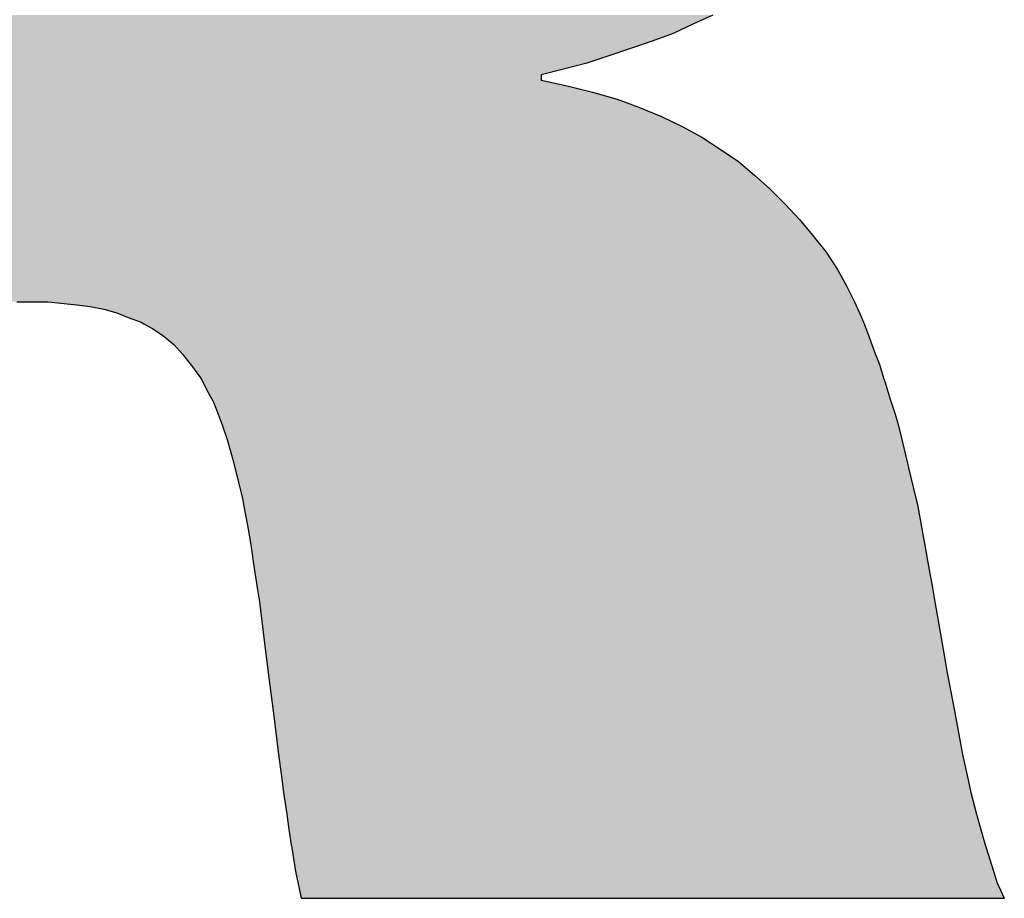
# Model space of a CAD drawing. Extents: x 556489 to 569034, y 9816731 to 9825000.
# Drawn here: x 567354 to 567395, y 9817666 to 9817702 of the extents above; entities that cross this region are included whole.
import ezdxf

# ---------------------------------------------------------------- set-up
doc = ezdxf.new("R2010")
doc.units = 0
doc.header["$LTSCALE"] = 200
doc.header["$MEASUREMENT"] = 0
doc.layers.add('01 Moldura', color=7, linetype='CONTINUOUS')
doc.layers.add('ACESSO', color=12, linetype='CONTINUOUS')

# ---------------------------------------------------------------- blocks, each defined once
blk = doc.blocks.new('Logomarca')
at = {"layer": '01 Moldura', "linetype": 'Continuous'}
for p, q in [((567382.446, 9811768.171), (567381.624, 9811767.794)), ((567382.446, 9811768.171), (567381.624, 9811767.794)), ((567381.624, 9811767.794), (567380.802, 9811767.417)), ((567381.624, 9811767.794), (567380.802, 9811767.417)), ((567380.802, 9811767.417), (567379.945, 9811767.092)), ((567380.802, 9811767.417), (567379.945, 9811767.092)), ((567379.945, 9811767.092), (567379.037, 9811766.784)), ((567379.945, 9811767.092), (567379.037, 9811766.784)), ((567378.146, 9811766.492), (567377.238, 9811766.184)), ((567378.146, 9811766.492), (567377.238, 9811766.184)), ((567379.037, 9811766.784), (567378.146, 9811766.492)), ((567379.037, 9811766.784), (567378.146, 9811766.492)), ((567377.238, 9811766.184), (567376.262, 9811765.927)), ((567377.238, 9811766.184), (567376.262, 9811765.927)), ((567376.262, 9811765.927), (567375.337, 9811765.704)), ((567376.262, 9811765.927), (567375.337, 9811765.704)), ((567375.337, 9811765.704), (567375.337, 9811765.482)), ((567375.337, 9811765.704), (567375.337, 9811765.482)), ((567375.337, 9811765.482), (567376.416, 9811765.242)), ((567375.337, 9811765.482), (567376.416, 9811765.242)), ((567376.416, 9811765.242), (567377.461, 9811764.985)), ((567376.416, 9811765.242), (567377.461, 9811764.985)), ((567377.461, 9811764.985), (567378.489, 9811764.694)), ((567377.461, 9811764.985), (567378.489, 9811764.694)), ((567378.489, 9811764.694), (567378.905, 9811764.539)), ((567378.489, 9811764.694), (567378.905, 9811764.539)), ((567378.905, 9811764.539), (567379.414, 9811764.351)), ((567378.905, 9811764.539), (567379.414, 9811764.351)), ((567379.414, 9811764.351), (567380.322, 9811763.974)), ((567379.414, 9811764.351), (567380.322, 9811763.974)), ((567380.322, 9811763.974), (567381.179, 9811763.563)), ((567380.322, 9811763.974), (567381.179, 9811763.563)), ((567381.179, 9811763.563), (567382.001, 9811763.118)), ((567381.179, 9811763.563), (567382.001, 9811763.118)), ((567382.001, 9811763.118), (567382.755, 9811762.621)), ((567382.001, 9811763.118), (567382.755, 9811762.621)), ((567382.755, 9811762.621), (567383.508, 9811762.107)), ((567382.755, 9811762.621), (567383.508, 9811762.107)), ((567383.508, 9811762.107), (567384.176, 9811761.542)), ((567383.508, 9811762.107), (567384.176, 9811761.542)), ((567384.176, 9811761.542), (567384.81, 9811760.976)), ((567384.176, 9811761.542), (567384.81, 9811760.976)), ((567384.81, 9811760.976), (567385.444, 9811760.342)), ((567384.81, 9811760.976), (567385.444, 9811760.342)), ((567385.444, 9811760.342), (567386.044, 9811759.709)), ((567385.444, 9811760.342), (567386.044, 9811759.709)), ((567386.044, 9811759.709), (567386.575, 9811759.058)), ((567386.044, 9811759.709), (567386.575, 9811759.058)), ((567386.575, 9811759.058), (567387.14, 9811758.355)), ((567386.575, 9811759.058), (567387.14, 9811758.355)), ((567387.14, 9811758.355), (567387.62, 9811757.636)), ((567387.14, 9811758.355), (567387.62, 9811757.636)), ((567387.62, 9811757.636), (567387.997, 9811756.933)), ((567387.62, 9811757.636), (567387.997, 9811756.933)), ((567387.997, 9811756.933), (567388.313, 9811756.3)), ((567387.997, 9811756.933), (567388.313, 9811756.3)), ((567353.632, 9811756.3), (567354.917, 9811756.3)), ((567353.632, 9811756.3), (567354.917, 9811756.3)), ((567354.917, 9811756.3), (567356.116, 9811756.18)), ((567354.917, 9811756.3), (567356.116, 9811756.18)), ((567388.313, 9811756.3), (567388.373, 9811756.18)), ((567388.313, 9811756.3), (567388.373, 9811756.18)), ((567356.116, 9811756.18), (567356.665, 9811756.111)), ((567356.116, 9811756.18), (567356.665, 9811756.111)), ((567356.665, 9811756.111), (567357.23, 9811755.991)), ((567356.665, 9811756.111), (567357.23, 9811755.991)), ((567357.23, 9811755.991), (567357.761, 9811755.837)), ((567357.23, 9811755.991), (567357.761, 9811755.837)), ((567388.373, 9811756.18), (567388.403, 9811756.111)), ((567388.373, 9811756.18), (567388.403, 9811756.111)), ((567388.403, 9811756.111), (567388.455, 9811755.991)), ((567388.403, 9811756.111), (567388.455, 9811755.991)), ((567388.455, 9811755.991), (567388.522, 9811755.837)), ((567388.455, 9811755.991), (567388.522, 9811755.837)), ((567357.761, 9811755.837), (567358.241, 9811755.649)), ((567357.761, 9811755.837), (567358.241, 9811755.649)), ((567358.241, 9811755.649), (567358.772, 9811755.46)), ((567358.241, 9811755.649), (567358.772, 9811755.46)), ((567388.522, 9811755.837), (567388.604, 9811755.649)), ((567388.522, 9811755.837), (567388.604, 9811755.649)), ((567388.604, 9811755.649), (567388.686, 9811755.46)), ((567388.604, 9811755.649), (567388.686, 9811755.46)), ((567358.772, 9811755.46), (567358.89, 9811755.392)), ((567358.772, 9811755.46), (567358.89, 9811755.392)), ((567358.89, 9811755.392), (567359.217, 9811755.203)), ((567358.89, 9811755.392), (567359.217, 9811755.203)), ((567359.217, 9811755.203), (567359.662, 9811754.912)), ((567359.217, 9811755.203), (567359.662, 9811754.912)), ((567388.686, 9811755.46), (567388.716, 9811755.392)), ((567388.686, 9811755.46), (567388.716, 9811755.392)), ((567388.716, 9811755.392), (567388.786, 9811755.203)), ((567388.716, 9811755.392), (567388.786, 9811755.203)), ((567388.786, 9811755.203), (567388.893, 9811754.912)), ((567388.786, 9811755.203), (567388.893, 9811754.912)), ((567359.662, 9811754.912), (567360.041, 9811754.604)), ((567359.662, 9811754.912), (567360.041, 9811754.604)), ((567388.893, 9811754.912), (567389.007, 9811754.604)), ((567388.893, 9811754.912), (567389.007, 9811754.604)), ((567360.041, 9811754.604), (567360.125, 9811754.535)), ((567360.041, 9811754.604), (567360.125, 9811754.535)), ((567360.125, 9811754.535), (567360.502, 9811754.124)), ((567360.125, 9811754.535), (567360.502, 9811754.124)), ((567389.007, 9811754.604), (567389.034, 9811754.535)), ((567389.007, 9811754.604), (567389.034, 9811754.535)), ((567389.034, 9811754.535), (567389.195, 9811754.124)), ((567389.034, 9811754.535), (567389.195, 9811754.124)), ((567360.502, 9811754.124), (567360.742, 9811753.816)), ((567360.502, 9811754.124), (567360.742, 9811753.816)), ((567389.195, 9811754.124), (567389.316, 9811753.816)), ((567389.195, 9811754.124), (567389.316, 9811753.816)), ((567360.742, 9811753.816), (567360.862, 9811753.662)), ((567360.742, 9811753.816), (567360.862, 9811753.662)), ((567360.862, 9811753.662), (567361.238, 9811753.148)), ((567360.862, 9811753.662), (567361.238, 9811753.148)), ((567389.316, 9811753.816), (567389.364, 9811753.662)), ((567389.316, 9811753.816), (567389.364, 9811753.662)), ((567389.364, 9811753.662), (567389.524, 9811753.148)), ((567389.364, 9811753.662), (567389.524, 9811753.148)), ((567361.238, 9811753.148), (567361.282, 9811753.062)), ((567361.238, 9811753.148), (567361.282, 9811753.062)), ((567361.282, 9811753.062), (567361.318, 9811752.993)), ((567361.282, 9811753.062), (567361.318, 9811752.993)), ((567389.524, 9811753.148), (567389.551, 9811753.062)), ((567389.524, 9811753.148), (567389.551, 9811753.062)), ((567389.551, 9811753.062), (567389.573, 9811752.993)), ((567389.551, 9811753.062), (567389.573, 9811752.993)), ((567361.318, 9811752.993), (567361.547, 9811752.548)), ((567361.318, 9811752.993), (567361.547, 9811752.548)), ((567389.573, 9811752.993), (567389.712, 9811752.548)), ((567389.573, 9811752.993), (567389.712, 9811752.548)), ((567361.547, 9811752.548), (567361.751, 9811752.171)), ((567361.547, 9811752.548), (567361.751, 9811752.171)), ((567389.712, 9811752.548), (567389.829, 9811752.171)), ((567389.712, 9811752.548), (567389.829, 9811752.171)), ((567361.751, 9811752.171), (567361.769, 9811752.137)), ((567361.751, 9811752.171), (567361.769, 9811752.137)), ((567361.769, 9811752.137), (567361.958, 9811751.64)), ((567361.769, 9811752.137), (567361.958, 9811751.64)), ((567389.829, 9811752.171), (567389.84, 9811752.137)), ((567389.829, 9811752.171), (567389.84, 9811752.137)), ((567389.84, 9811752.137), (567389.999, 9811751.64)), ((567389.84, 9811752.137), (567389.999, 9811751.64)), ((567361.958, 9811751.64), (567362.086, 9811751.315)), ((567361.958, 9811751.64), (567362.086, 9811751.315)), ((567389.999, 9811751.64), (567390.104, 9811751.315)), ((567389.999, 9811751.64), (567390.104, 9811751.315)), ((567362.086, 9811751.315), (567362.146, 9811751.16)), ((567362.086, 9811751.315), (567362.146, 9811751.16)), ((567362.146, 9811751.16), (567362.335, 9811750.595)), ((567362.146, 9811751.16), (567362.335, 9811750.595)), ((567390.104, 9811751.315), (567390.141, 9811751.16)), ((567390.104, 9811751.315), (567390.141, 9811751.16)), ((567390.141, 9811751.16), (567390.278, 9811750.595)), ((567390.141, 9811751.16), (567390.278, 9811750.595)), ((567362.335, 9811750.595), (567362.608, 9811749.619)), ((567362.335, 9811750.595), (567362.608, 9811749.619)), ((567390.278, 9811750.595), (567390.515, 9811749.619)), ((567390.278, 9811750.595), (567390.515, 9811749.619)), ((567362.608, 9811749.619), (567362.66, 9811749.43)), ((567362.608, 9811749.619), (567362.66, 9811749.43)), ((567362.66, 9811749.43), (567362.969, 9811748.163)), ((567362.66, 9811749.43), (567362.969, 9811748.163)), ((567390.515, 9811749.619), (567390.56, 9811749.43)), ((567390.515, 9811749.619), (567390.56, 9811749.43)), ((567390.56, 9811749.43), (567390.864, 9811748.163)), ((567390.56, 9811749.43), (567390.864, 9811748.163)), ((567362.969, 9811748.163), (567363.017, 9811747.906)), ((567362.969, 9811748.163), (567363.017, 9811747.906)), ((567390.864, 9811748.163), (567390.926, 9811747.906)), ((567390.864, 9811748.163), (567390.926, 9811747.906)), ((567363.017, 9811747.906), (567363.226, 9811746.809)), ((567363.017, 9811747.906), (567363.226, 9811746.809)), ((567390.926, 9811747.906), (567391.128, 9811746.809)), ((567390.926, 9811747.906), (567391.128, 9811746.809)), ((567363.226, 9811746.809), (567363.328, 9811746.141)), ((567363.226, 9811746.809), (567363.328, 9811746.141)), ((567391.128, 9811746.809), (567391.251, 9811746.141)), ((567391.128, 9811746.809), (567391.251, 9811746.141)), ((567363.328, 9811746.141), (567363.448, 9811745.353)), ((567363.328, 9811746.141), (567363.448, 9811745.353)), ((567391.251, 9811746.141), (567391.389, 9811745.353)), ((567391.251, 9811746.141), (567391.389, 9811745.353)), ((567363.448, 9811745.353), (567363.596, 9811744.377)), ((567363.448, 9811745.353), (567363.596, 9811744.377)), ((567391.389, 9811745.353), (567391.56, 9811744.377)), ((567391.389, 9811745.353), (567391.56, 9811744.377)), ((567363.596, 9811744.377), (567363.671, 9811743.88)), ((567363.596, 9811744.377), (567363.671, 9811743.88)), ((567391.56, 9811744.377), (567391.646, 9811743.88)), ((567391.56, 9811744.377), (567391.646, 9811743.88)), ((567363.671, 9811743.88), (567363.859, 9811742.39)), ((567363.671, 9811743.88), (567363.859, 9811742.39)), ((567391.646, 9811743.88), (567391.906, 9811742.39)), ((567391.646, 9811743.88), (567391.906, 9811742.39)), ((567363.859, 9811742.39), (567364.04, 9811740.933)), ((567363.859, 9811742.39), (567364.04, 9811740.933)), ((567391.906, 9811742.39), (567392.159, 9811740.933)), ((567391.906, 9811742.39), (567392.159, 9811740.933)), ((567364.04, 9811740.933), (567364.236, 9811739.357)), ((567364.04, 9811740.933), (567364.236, 9811739.357)), ((567392.159, 9811740.933), (567392.455, 9811739.357)), ((567392.159, 9811740.933), (567392.455, 9811739.357)), ((567364.236, 9811739.357), (567364.468, 9811737.559)), ((567364.236, 9811739.357), (567364.468, 9811737.559)), ((567392.455, 9811739.357), (567392.793, 9811737.559)), ((567392.455, 9811739.357), (567392.793, 9811737.559)), ((567364.468, 9811737.559), (567364.613, 9811736.428)), ((567364.468, 9811737.559), (567364.613, 9811736.428)), ((567392.793, 9811737.559), (567393.039, 9811736.428)), ((567392.793, 9811737.559), (567393.039, 9811736.428)), ((567364.613, 9811736.428), (567364.675, 9811735.983)), ((567364.613, 9811736.428), (567364.675, 9811735.983)), ((567393.039, 9811736.428), (567393.136, 9811735.983)), ((567393.039, 9811736.428), (567393.136, 9811735.983)), ((567364.675, 9811735.983), (567364.802, 9811735.075)), ((567364.675, 9811735.983), (567364.802, 9811735.075)), ((567393.136, 9811735.983), (567393.378, 9811735.075)), ((567393.136, 9811735.983), (567393.378, 9811735.075)), ((567364.802, 9811735.075), (567364.896, 9811734.441)), ((567364.802, 9811735.075), (567364.896, 9811734.441)), ((567393.378, 9811735.075), (567393.547, 9811734.441)), ((567393.378, 9811735.075), (567393.547, 9811734.441)), ((567364.896, 9811734.441), (567364.99, 9811733.807)), ((567364.896, 9811734.441), (567364.99, 9811733.807)), ((567393.547, 9811734.441), (567393.734, 9811733.807)), ((567393.547, 9811734.441), (567393.734, 9811733.807)), ((567364.99, 9811733.807), (567365.009, 9811733.687)), ((567364.99, 9811733.807), (567365.009, 9811733.687)), ((567365.009, 9811733.687), (567365.123, 9811732.985)), ((567365.009, 9811733.687), (567365.123, 9811732.985)), ((567393.734, 9811733.807), (567393.77, 9811733.687)), ((567393.734, 9811733.807), (567393.77, 9811733.687)), ((567393.77, 9811733.687), (567393.992, 9811732.985)), ((567393.77, 9811733.687), (567393.992, 9811732.985)), ((567365.123, 9811732.985), (567365.178, 9811732.642)), ((567365.123, 9811732.985), (567365.178, 9811732.642)), ((567365.178, 9811732.642), (567365.259, 9811732.265)), ((567365.178, 9811732.642), (567365.259, 9811732.265)), ((567393.992, 9811732.985), (567394.098, 9811732.642)), ((567393.992, 9811732.985), (567394.098, 9811732.642)), ((567394.098, 9811732.642), (567394.215, 9811732.265)), ((567394.098, 9811732.642), (567394.215, 9811732.265)), ((567365.259, 9811732.265), (567365.401, 9811731.597)), ((567365.259, 9811732.265), (567365.401, 9811731.597)), ((567394.215, 9811732.265), (567394.523, 9811731.597)), ((567394.215, 9811732.265), (567394.523, 9811731.597)), ((567365.401, 9811731.597), (567394.523, 9811731.597)), ((567365.401, 9811731.597), (567394.523, 9811731.597))]:
    blk.add_line(p, q, dxfattribs=at)
for points in [[(567319.457, 9811768.171), (567319.457, 9811767.794), (567381.624, 9811767.794)], [(567319.457, 9811768.171), (567319.457, 9811767.794), (567381.624, 9811767.794)], [(567319.457, 9811767.794), (567319.457, 9811767.417), (567380.802, 9811767.417)], [(567319.457, 9811767.794), (567319.457, 9811767.417), (567380.802, 9811767.417)], [(567319.457, 9811767.417), (567319.457, 9811767.092), (567379.945, 9811767.092)], [(567319.457, 9811767.417), (567319.457, 9811767.092), (567379.945, 9811767.092)], [(567319.457, 9811767.092), (567319.457, 9811766.784), (567379.037, 9811766.784)], [(567319.457, 9811767.092), (567319.457, 9811766.784), (567379.037, 9811766.784)], [(567319.457, 9811766.784), (567319.457, 9811766.492), (567378.146, 9811766.492)], [(567319.457, 9811766.784), (567319.457, 9811766.492), (567378.146, 9811766.492)], [(567319.457, 9811766.492), (567319.457, 9811766.184), (567377.238, 9811766.184)], [(567319.457, 9811766.492), (567319.457, 9811766.184), (567377.238, 9811766.184)], [(567319.457, 9811766.184), (567319.457, 9811765.927), (567376.262, 9811765.927)], [(567319.457, 9811766.184), (567319.457, 9811765.927), (567376.262, 9811765.927)], [(567319.457, 9811765.927), (567319.457, 9811765.704), (567375.337, 9811765.704)], [(567319.457, 9811765.927), (567319.457, 9811765.704), (567375.337, 9811765.704)], [(567319.457, 9811765.704), (567319.457, 9811765.482), (567375.337, 9811765.482)], [(567319.457, 9811765.704), (567319.457, 9811765.482), (567375.337, 9811765.482)], [(567319.457, 9811765.482), (567319.457, 9811765.242), (567376.416, 9811765.242)], [(567319.457, 9811765.482), (567319.457, 9811765.242), (567376.416, 9811765.242)], [(567319.457, 9811765.242), (567319.457, 9811764.985), (567377.461, 9811764.985)], [(567319.457, 9811765.242), (567319.457, 9811764.985), (567377.461, 9811764.985)], [(567319.457, 9811764.985), (567319.457, 9811764.694), (567378.489, 9811764.694)], [(567319.457, 9811764.985), (567319.457, 9811764.694), (567378.489, 9811764.694)], [(567319.457, 9811764.694), (567319.457, 9811764.539), (567378.905, 9811764.539)], [(567319.457, 9811764.694), (567319.457, 9811764.539), (567378.905, 9811764.539)], [(567319.457, 9811764.539), (567319.457, 9811764.351), (567379.414, 9811764.351)], [(567319.457, 9811764.539), (567319.457, 9811764.351), (567379.414, 9811764.351)], [(567319.457, 9811764.351), (567319.457, 9811763.974), (567380.322, 9811763.974)], [(567319.457, 9811764.351), (567319.457, 9811763.974), (567380.322, 9811763.974)], [(567319.457, 9811763.974), (567319.457, 9811763.563), (567381.179, 9811763.563)], [(567319.457, 9811763.974), (567319.457, 9811763.563), (567381.179, 9811763.563)], [(567319.457, 9811763.563), (567319.457, 9811763.118), (567382.001, 9811763.118)], [(567319.457, 9811763.563), (567319.457, 9811763.118), (567382.001, 9811763.118)], [(567319.457, 9811763.118), (567319.457, 9811762.621), (567382.755, 9811762.621)], [(567319.457, 9811763.118), (567319.457, 9811762.621), (567382.755, 9811762.621)], [(567319.457, 9811762.621), (567319.457, 9811762.107), (567383.508, 9811762.107)], [(567319.457, 9811762.621), (567319.457, 9811762.107), (567383.508, 9811762.107)], [(567319.457, 9811762.107), (567319.457, 9811761.542), (567384.176, 9811761.542)], [(567319.457, 9811762.107), (567319.457, 9811761.542), (567384.176, 9811761.542)], [(567319.457, 9811761.542), (567319.457, 9811760.976), (567384.81, 9811760.976)], [(567319.457, 9811761.542), (567319.457, 9811760.976), (567384.81, 9811760.976)], [(567319.457, 9811760.976), (567319.457, 9811760.342), (567385.444, 9811760.342)], [(567319.457, 9811760.976), (567319.457, 9811760.342), (567385.444, 9811760.342)], [(567319.457, 9811760.342), (567319.457, 9811759.709), (567386.044, 9811759.709)], [(567319.457, 9811760.342), (567319.457, 9811759.709), (567386.044, 9811759.709)], [(567319.457, 9811759.709), (567319.457, 9811759.058), (567386.575, 9811759.058)], [(567319.457, 9811759.709), (567319.457, 9811759.058), (567386.575, 9811759.058)], [(567319.457, 9811759.058), (567319.457, 9811758.355), (567387.14, 9811758.355)], [(567319.457, 9811759.058), (567319.457, 9811758.355), (567387.14, 9811758.355)], [(567319.457, 9811758.355), (567319.457, 9811757.636), (567387.62, 9811757.636)], [(567319.457, 9811758.355), (567319.457, 9811757.636), (567387.62, 9811757.636)], [(567319.457, 9811757.636), (567319.457, 9811756.933), (567387.997, 9811756.933)], [(567319.457, 9811757.636), (567319.457, 9811756.933), (567387.997, 9811756.933)], [(567319.457, 9811756.933), (567319.457, 9811756.3), (567388.313, 9811756.3)], [(567319.457, 9811756.933), (567319.457, 9811756.3), (567388.313, 9811756.3)], [(567353.632, 9811756.3), (567353.632, 9811756.3), (567354.917, 9811756.3)], [(567353.632, 9811756.3), (567353.632, 9811756.3), (567354.917, 9811756.3)], [(567354.917, 9811756.3), (567356.116, 9811756.18), (567388.373, 9811756.18)], [(567354.917, 9811756.3), (567356.116, 9811756.18), (567388.373, 9811756.18)], [(567356.116, 9811756.18), (567356.665, 9811756.111), (567388.403, 9811756.111)], [(567356.116, 9811756.18), (567356.665, 9811756.111), (567388.403, 9811756.111)], [(567356.665, 9811756.111), (567357.23, 9811755.991), (567388.455, 9811755.991)], [(567356.665, 9811756.111), (567357.23, 9811755.991), (567388.455, 9811755.991)], [(567357.23, 9811755.991), (567357.761, 9811755.837), (567388.522, 9811755.837)], [(567357.23, 9811755.991), (567357.761, 9811755.837), (567388.522, 9811755.837)], [(567357.761, 9811755.837), (567358.241, 9811755.649), (567388.604, 9811755.649)], [(567357.761, 9811755.837), (567358.241, 9811755.649), (567388.604, 9811755.649)], [(567358.241, 9811755.649), (567358.772, 9811755.46), (567388.686, 9811755.46)], [(567358.241, 9811755.649), (567358.772, 9811755.46), (567388.686, 9811755.46)], [(567358.772, 9811755.46), (567358.89, 9811755.392), (567388.716, 9811755.392)], [(567358.772, 9811755.46), (567358.89, 9811755.392), (567388.716, 9811755.392)], [(567358.89, 9811755.392), (567359.217, 9811755.203), (567388.786, 9811755.203)], [(567358.89, 9811755.392), (567359.217, 9811755.203), (567388.786, 9811755.203)], [(567359.217, 9811755.203), (567359.662, 9811754.912), (567388.893, 9811754.912)], [(567359.217, 9811755.203), (567359.662, 9811754.912), (567388.893, 9811754.912)], [(567359.662, 9811754.912), (567360.041, 9811754.604), (567389.007, 9811754.604)], [(567359.662, 9811754.912), (567360.041, 9811754.604), (567389.007, 9811754.604)], [(567360.041, 9811754.604), (567360.125, 9811754.535), (567389.034, 9811754.535)], [(567360.041, 9811754.604), (567360.125, 9811754.535), (567389.034, 9811754.535)], [(567360.125, 9811754.535), (567360.502, 9811754.124), (567389.195, 9811754.124)], [(567360.125, 9811754.535), (567360.502, 9811754.124), (567389.195, 9811754.124)], [(567360.502, 9811754.124), (567360.742, 9811753.816), (567389.316, 9811753.816)], [(567360.502, 9811754.124), (567360.742, 9811753.816), (567389.316, 9811753.816)], [(567360.742, 9811753.816), (567360.862, 9811753.662), (567389.364, 9811753.662)], [(567360.742, 9811753.816), (567360.862, 9811753.662), (567389.364, 9811753.662)], [(567360.862, 9811753.662), (567361.238, 9811753.148), (567389.524, 9811753.148)], [(567360.862, 9811753.662), (567361.238, 9811753.148), (567389.524, 9811753.148)], [(567361.238, 9811753.148), (567361.282, 9811753.062), (567389.551, 9811753.062)], [(567361.238, 9811753.148), (567361.282, 9811753.062), (567389.551, 9811753.062)], [(567361.282, 9811753.062), (567361.318, 9811752.993), (567389.573, 9811752.993)], [(567361.282, 9811753.062), (567361.318, 9811752.993), (567389.573, 9811752.993)], [(567361.318, 9811752.993), (567361.547, 9811752.548), (567389.712, 9811752.548)], [(567361.318, 9811752.993), (567361.547, 9811752.548), (567389.712, 9811752.548)], [(567361.547, 9811752.548), (567361.751, 9811752.171), (567389.829, 9811752.171)], [(567361.547, 9811752.548), (567361.751, 9811752.171), (567389.829, 9811752.171)], [(567361.751, 9811752.171), (567361.769, 9811752.137), (567389.84, 9811752.137)], [(567361.751, 9811752.171), (567361.769, 9811752.137), (567389.84, 9811752.137)], [(567361.769, 9811752.137), (567361.958, 9811751.64), (567389.999, 9811751.64)], [(567361.769, 9811752.137), (567361.958, 9811751.64), (567389.999, 9811751.64)], [(567361.958, 9811751.64), (567362.086, 9811751.315), (567390.104, 9811751.315)], [(567361.958, 9811751.64), (567362.086, 9811751.315), (567390.104, 9811751.315)], [(567362.086, 9811751.315), (567362.146, 9811751.16), (567390.141, 9811751.16)], [(567362.086, 9811751.315), (567362.146, 9811751.16), (567390.141, 9811751.16)], [(567362.146, 9811751.16), (567362.335, 9811750.595), (567390.278, 9811750.595)], [(567362.146, 9811751.16), (567362.335, 9811750.595), (567390.278, 9811750.595)], [(567362.335, 9811750.595), (567362.608, 9811749.619), (567390.515, 9811749.619)], [(567362.335, 9811750.595), (567362.608, 9811749.619), (567390.515, 9811749.619)], [(567362.608, 9811749.619), (567362.66, 9811749.43), (567390.56, 9811749.43)], [(567362.608, 9811749.619), (567362.66, 9811749.43), (567390.56, 9811749.43)], [(567362.66, 9811749.43), (567362.969, 9811748.163), (567390.864, 9811748.163)], [(567362.66, 9811749.43), (567362.969, 9811748.163), (567390.864, 9811748.163)], [(567362.969, 9811748.163), (567363.017, 9811747.906), (567390.926, 9811747.906)], [(567362.969, 9811748.163), (567363.017, 9811747.906), (567390.926, 9811747.906)], [(567363.017, 9811747.906), (567363.226, 9811746.809), (567391.128, 9811746.809)], [(567363.017, 9811747.906), (567363.226, 9811746.809), (567391.128, 9811746.809)], [(567363.226, 9811746.809), (567363.328, 9811746.141), (567391.251, 9811746.141)], [(567363.226, 9811746.809), (567363.328, 9811746.141), (567391.251, 9811746.141)], [(567363.328, 9811746.141), (567363.448, 9811745.353), (567391.389, 9811745.353)], [(567363.328, 9811746.141), (567363.448, 9811745.353), (567391.389, 9811745.353)], [(567363.448, 9811745.353), (567363.596, 9811744.377), (567391.56, 9811744.377)], [(567363.448, 9811745.353), (567363.596, 9811744.377), (567391.56, 9811744.377)], [(567363.596, 9811744.377), (567363.671, 9811743.88), (567391.646, 9811743.88)], [(567363.596, 9811744.377), (567363.671, 9811743.88), (567391.646, 9811743.88)], [(567363.671, 9811743.88), (567363.859, 9811742.39), (567391.906, 9811742.39)], [(567363.671, 9811743.88), (567363.859, 9811742.39), (567391.906, 9811742.39)], [(567363.859, 9811742.39), (567364.04, 9811740.933), (567392.159, 9811740.933)], [(567363.859, 9811742.39), (567364.04, 9811740.933), (567392.159, 9811740.933)], [(567364.04, 9811740.933), (567364.236, 9811739.357), (567392.455, 9811739.357)], [(567364.04, 9811740.933), (567364.236, 9811739.357), (567392.455, 9811739.357)], [(567364.236, 9811739.357), (567364.468, 9811737.559), (567392.793, 9811737.559)], [(567364.236, 9811739.357), (567364.468, 9811737.559), (567392.793, 9811737.559)], [(567364.468, 9811737.559), (567364.613, 9811736.428), (567393.039, 9811736.428)], [(567364.468, 9811737.559), (567364.613, 9811736.428), (567393.039, 9811736.428)], [(567364.613, 9811736.428), (567364.675, 9811735.983), (567393.136, 9811735.983)], [(567364.613, 9811736.428), (567364.675, 9811735.983), (567393.136, 9811735.983)], [(567364.675, 9811735.983), (567364.802, 9811735.075), (567393.378, 9811735.075)], [(567364.675, 9811735.983), (567364.802, 9811735.075), (567393.378, 9811735.075)], [(567364.802, 9811735.075), (567364.896, 9811734.441), (567393.547, 9811734.441)], [(567364.802, 9811735.075), (567364.896, 9811734.441), (567393.547, 9811734.441)], [(567364.896, 9811734.441), (567364.99, 9811733.807), (567393.734, 9811733.807)], [(567364.896, 9811734.441), (567364.99, 9811733.807), (567393.734, 9811733.807)], [(567364.99, 9811733.807), (567365.009, 9811733.687), (567393.77, 9811733.687)], [(567364.99, 9811733.807), (567365.009, 9811733.687), (567393.77, 9811733.687)], [(567365.009, 9811733.687), (567365.123, 9811732.985), (567393.992, 9811732.985)], [(567365.009, 9811733.687), (567365.123, 9811732.985), (567393.992, 9811732.985)], [(567365.123, 9811732.985), (567365.178, 9811732.642), (567394.098, 9811732.642)], [(567365.123, 9811732.985), (567365.178, 9811732.642), (567394.098, 9811732.642)], [(567365.178, 9811732.642), (567365.259, 9811732.265), (567394.215, 9811732.265)], [(567365.178, 9811732.642), (567365.259, 9811732.265), (567394.215, 9811732.265)], [(567365.259, 9811732.265), (567365.401, 9811731.597), (567394.523, 9811731.597)], [(567365.259, 9811732.265), (567365.401, 9811731.597), (567394.523, 9811731.597)], [(567365.401, 9811731.597), (567365.401, 9811731.597), (567394.523, 9811731.597)], [(567365.401, 9811731.597), (567365.401, 9811731.597), (567394.523, 9811731.597)]]:
    blk.add_solid(points, dxfattribs=at)
at = {"layer": '01 Moldura', "linetype": 'Continuous', "extrusion": (0, 0, -1)}
for points in [[(-567319.457, 9811768.171), (-567382.446, 9811768.171), (-567381.624, 9811767.794)], [(-567319.457, 9811768.171), (-567382.446, 9811768.171), (-567381.624, 9811767.794)], [(-567319.457, 9811767.794), (-567381.624, 9811767.794), (-567380.802, 9811767.417)], [(-567319.457, 9811767.794), (-567381.624, 9811767.794), (-567380.802, 9811767.417)], [(-567319.457, 9811767.417), (-567380.802, 9811767.417), (-567379.945, 9811767.092)], [(-567319.457, 9811767.417), (-567380.802, 9811767.417), (-567379.945, 9811767.092)], [(-567319.457, 9811767.092), (-567379.945, 9811767.092), (-567379.037, 9811766.784)], [(-567319.457, 9811767.092), (-567379.945, 9811767.092), (-567379.037, 9811766.784)], [(-567319.457, 9811766.784), (-567379.037, 9811766.784), (-567378.146, 9811766.492)], [(-567319.457, 9811766.784), (-567379.037, 9811766.784), (-567378.146, 9811766.492)], [(-567319.457, 9811766.492), (-567378.146, 9811766.492), (-567377.238, 9811766.184)], [(-567319.457, 9811766.492), (-567378.146, 9811766.492), (-567377.238, 9811766.184)], [(-567319.457, 9811766.184), (-567377.238, 9811766.184), (-567376.262, 9811765.927)], [(-567319.457, 9811766.184), (-567377.238, 9811766.184), (-567376.262, 9811765.927)], [(-567319.457, 9811765.927), (-567376.262, 9811765.927), (-567375.337, 9811765.704)], [(-567319.457, 9811765.927), (-567376.262, 9811765.927), (-567375.337, 9811765.704)], [(-567319.457, 9811765.704), (-567375.337, 9811765.704), (-567375.337, 9811765.482)], [(-567319.457, 9811765.704), (-567375.337, 9811765.704), (-567375.337, 9811765.482)], [(-567319.457, 9811765.482), (-567375.337, 9811765.482), (-567376.416, 9811765.242)], [(-567319.457, 9811765.482), (-567375.337, 9811765.482), (-567376.416, 9811765.242)], [(-567319.457, 9811765.242), (-567376.416, 9811765.242), (-567377.461, 9811764.985)], [(-567319.457, 9811765.242), (-567376.416, 9811765.242), (-567377.461, 9811764.985)], [(-567319.457, 9811764.985), (-567377.461, 9811764.985), (-567378.489, 9811764.694)], [(-567319.457, 9811764.985), (-567377.461, 9811764.985), (-567378.489, 9811764.694)], [(-567319.457, 9811764.694), (-567378.489, 9811764.694), (-567378.905, 9811764.539)], [(-567319.457, 9811764.694), (-567378.489, 9811764.694), (-567378.905, 9811764.539)], [(-567319.457, 9811764.539), (-567378.905, 9811764.539), (-567379.414, 9811764.351)], [(-567319.457, 9811764.539), (-567378.905, 9811764.539), (-567379.414, 9811764.351)], [(-567319.457, 9811764.351), (-567379.414, 9811764.351), (-567380.322, 9811763.974)], [(-567319.457, 9811764.351), (-567379.414, 9811764.351), (-567380.322, 9811763.974)], [(-567319.457, 9811763.974), (-567380.322, 9811763.974), (-567381.179, 9811763.563)], [(-567319.457, 9811763.974), (-567380.322, 9811763.974), (-567381.179, 9811763.563)], [(-567319.457, 9811763.563), (-567381.179, 9811763.563), (-567382.001, 9811763.118)], [(-567319.457, 9811763.563), (-567381.179, 9811763.563), (-567382.001, 9811763.118)], [(-567319.457, 9811763.118), (-567382.001, 9811763.118), (-567382.755, 9811762.621)], [(-567319.457, 9811763.118), (-567382.001, 9811763.118), (-567382.755, 9811762.621)], [(-567319.457, 9811762.621), (-567382.755, 9811762.621), (-567383.508, 9811762.107)], [(-567319.457, 9811762.621), (-567382.755, 9811762.621), (-567383.508, 9811762.107)], [(-567319.457, 9811762.107), (-567383.508, 9811762.107), (-567384.176, 9811761.542)], [(-567319.457, 9811762.107), (-567383.508, 9811762.107), (-567384.176, 9811761.542)], [(-567319.457, 9811761.542), (-567384.176, 9811761.542), (-567384.81, 9811760.976)], [(-567319.457, 9811761.542), (-567384.176, 9811761.542), (-567384.81, 9811760.976)], [(-567319.457, 9811760.976), (-567384.81, 9811760.976), (-567385.444, 9811760.342)], [(-567319.457, 9811760.976), (-567384.81, 9811760.976), (-567385.444, 9811760.342)], [(-567319.457, 9811760.342), (-567385.444, 9811760.342), (-567386.044, 9811759.709)], [(-567319.457, 9811760.342), (-567385.444, 9811760.342), (-567386.044, 9811759.709)], [(-567319.457, 9811759.709), (-567386.044, 9811759.709), (-567386.575, 9811759.058)], [(-567319.457, 9811759.709), (-567386.044, 9811759.709), (-567386.575, 9811759.058)], [(-567319.457, 9811759.058), (-567386.575, 9811759.058), (-567387.14, 9811758.355)], [(-567319.457, 9811759.058), (-567386.575, 9811759.058), (-567387.14, 9811758.355)], [(-567319.457, 9811758.355), (-567387.14, 9811758.355), (-567387.62, 9811757.636)], [(-567319.457, 9811758.355), (-567387.14, 9811758.355), (-567387.62, 9811757.636)], [(-567319.457, 9811757.636), (-567387.62, 9811757.636), (-567387.997, 9811756.933)], [(-567319.457, 9811757.636), (-567387.62, 9811757.636), (-567387.997, 9811756.933)], [(-567319.457, 9811756.933), (-567387.997, 9811756.933), (-567388.313, 9811756.3)], [(-567319.457, 9811756.933), (-567387.997, 9811756.933), (-567388.313, 9811756.3)], [(-567354.917, 9811756.3), (-567388.313, 9811756.3), (-567388.373, 9811756.18)], [(-567354.917, 9811756.3), (-567388.313, 9811756.3), (-567388.373, 9811756.18)], [(-567356.116, 9811756.18), (-567388.373, 9811756.18), (-567388.403, 9811756.111)], [(-567356.116, 9811756.18), (-567388.373, 9811756.18), (-567388.403, 9811756.111)], [(-567356.665, 9811756.111), (-567388.403, 9811756.111), (-567388.455, 9811755.991)], [(-567356.665, 9811756.111), (-567388.403, 9811756.111), (-567388.455, 9811755.991)], [(-567357.23, 9811755.991), (-567388.455, 9811755.991), (-567388.522, 9811755.837)], [(-567357.23, 9811755.991), (-567388.455, 9811755.991), (-567388.522, 9811755.837)], [(-567357.761, 9811755.837), (-567388.522, 9811755.837), (-567388.604, 9811755.649)], [(-567357.761, 9811755.837), (-567388.522, 9811755.837), (-567388.604, 9811755.649)], [(-567358.241, 9811755.649), (-567388.604, 9811755.649), (-567388.686, 9811755.46)], [(-567358.241, 9811755.649), (-567388.604, 9811755.649), (-567388.686, 9811755.46)], [(-567358.772, 9811755.46), (-567388.686, 9811755.46), (-567388.716, 9811755.392)], [(-567358.772, 9811755.46), (-567388.686, 9811755.46), (-567388.716, 9811755.392)], [(-567358.89, 9811755.392), (-567388.716, 9811755.392), (-567388.786, 9811755.203)], [(-567358.89, 9811755.392), (-567388.716, 9811755.392), (-567388.786, 9811755.203)], [(-567359.217, 9811755.203), (-567388.786, 9811755.203), (-567388.893, 9811754.912)], [(-567359.217, 9811755.203), (-567388.786, 9811755.203), (-567388.893, 9811754.912)], [(-567359.662, 9811754.912), (-567388.893, 9811754.912), (-567389.007, 9811754.604)], [(-567359.662, 9811754.912), (-567388.893, 9811754.912), (-567389.007, 9811754.604)], [(-567360.041, 9811754.604), (-567389.007, 9811754.604), (-567389.034, 9811754.535)], [(-567360.041, 9811754.604), (-567389.007, 9811754.604), (-567389.034, 9811754.535)], [(-567360.125, 9811754.535), (-567389.034, 9811754.535), (-567389.195, 9811754.124)], [(-567360.125, 9811754.535), (-567389.034, 9811754.535), (-567389.195, 9811754.124)], [(-567360.502, 9811754.124), (-567389.195, 9811754.124), (-567389.316, 9811753.816)], [(-567360.502, 9811754.124), (-567389.195, 9811754.124), (-567389.316, 9811753.816)], [(-567360.742, 9811753.816), (-567389.316, 9811753.816), (-567389.364, 9811753.662)], [(-567360.742, 9811753.816), (-567389.316, 9811753.816), (-567389.364, 9811753.662)], [(-567360.862, 9811753.662), (-567389.364, 9811753.662), (-567389.524, 9811753.148)], [(-567360.862, 9811753.662), (-567389.364, 9811753.662), (-567389.524, 9811753.148)], [(-567361.238, 9811753.148), (-567389.524, 9811753.148), (-567389.551, 9811753.062)], [(-567361.238, 9811753.148), (-567389.524, 9811753.148), (-567389.551, 9811753.062)], [(-567361.282, 9811753.062), (-567389.551, 9811753.062), (-567389.573, 9811752.993)], [(-567361.282, 9811753.062), (-567389.551, 9811753.062), (-567389.573, 9811752.993)], [(-567361.318, 9811752.993), (-567389.573, 9811752.993), (-567389.712, 9811752.548)], [(-567361.318, 9811752.993), (-567389.573, 9811752.993), (-567389.712, 9811752.548)], [(-567361.547, 9811752.548), (-567389.712, 9811752.548), (-567389.829, 9811752.171)], [(-567361.547, 9811752.548), (-567389.712, 9811752.548), (-567389.829, 9811752.171)], [(-567361.751, 9811752.171), (-567389.829, 9811752.171), (-567389.84, 9811752.137)], [(-567361.751, 9811752.171), (-567389.829, 9811752.171), (-567389.84, 9811752.137)], [(-567361.769, 9811752.137), (-567389.84, 9811752.137), (-567389.999, 9811751.64)], [(-567361.769, 9811752.137), (-567389.84, 9811752.137), (-567389.999, 9811751.64)], [(-567361.958, 9811751.64), (-567389.999, 9811751.64), (-567390.104, 9811751.315)], [(-567361.958, 9811751.64), (-567389.999, 9811751.64), (-567390.104, 9811751.315)], [(-567362.086, 9811751.315), (-567390.104, 9811751.315), (-567390.141, 9811751.16)], [(-567362.086, 9811751.315), (-567390.104, 9811751.315), (-567390.141, 9811751.16)], [(-567362.146, 9811751.16), (-567390.141, 9811751.16), (-567390.278, 9811750.595)], [(-567362.146, 9811751.16), (-567390.141, 9811751.16), (-567390.278, 9811750.595)], [(-567362.335, 9811750.595), (-567390.278, 9811750.595), (-567390.515, 9811749.619)], [(-567362.335, 9811750.595), (-567390.278, 9811750.595), (-567390.515, 9811749.619)], [(-567362.608, 9811749.619), (-567390.515, 9811749.619), (-567390.56, 9811749.43)], [(-567362.608, 9811749.619), (-567390.515, 9811749.619), (-567390.56, 9811749.43)], [(-567362.66, 9811749.43), (-567390.56, 9811749.43), (-567390.864, 9811748.163)], [(-567362.66, 9811749.43), (-567390.56, 9811749.43), (-567390.864, 9811748.163)], [(-567362.969, 9811748.163), (-567390.864, 9811748.163), (-567390.926, 9811747.906)], [(-567362.969, 9811748.163), (-567390.864, 9811748.163), (-567390.926, 9811747.906)], [(-567363.017, 9811747.906), (-567390.926, 9811747.906), (-567391.128, 9811746.809)], [(-567363.017, 9811747.906), (-567390.926, 9811747.906), (-567391.128, 9811746.809)], [(-567363.226, 9811746.809), (-567391.128, 9811746.809), (-567391.251, 9811746.141)], [(-567363.226, 9811746.809), (-567391.128, 9811746.809), (-567391.251, 9811746.141)], [(-567363.328, 9811746.141), (-567391.251, 9811746.141), (-567391.389, 9811745.353)], [(-567363.328, 9811746.141), (-567391.251, 9811746.141), (-567391.389, 9811745.353)], [(-567363.448, 9811745.353), (-567391.389, 9811745.353), (-567391.56, 9811744.377)], [(-567363.448, 9811745.353), (-567391.389, 9811745.353), (-567391.56, 9811744.377)], [(-567363.596, 9811744.377), (-567391.56, 9811744.377), (-567391.646, 9811743.88)], [(-567363.596, 9811744.377), (-567391.56, 9811744.377), (-567391.646, 9811743.88)], [(-567363.671, 9811743.88), (-567391.646, 9811743.88), (-567391.906, 9811742.39)], [(-567363.671, 9811743.88), (-567391.646, 9811743.88), (-567391.906, 9811742.39)], [(-567363.859, 9811742.39), (-567391.906, 9811742.39), (-567392.159, 9811740.933)], [(-567363.859, 9811742.39), (-567391.906, 9811742.39), (-567392.159, 9811740.933)], [(-567364.04, 9811740.933), (-567392.159, 9811740.933), (-567392.455, 9811739.357)], [(-567364.04, 9811740.933), (-567392.159, 9811740.933), (-567392.455, 9811739.357)], [(-567364.236, 9811739.357), (-567392.455, 9811739.357), (-567392.793, 9811737.559)], [(-567364.236, 9811739.357), (-567392.455, 9811739.357), (-567392.793, 9811737.559)], [(-567364.468, 9811737.559), (-567392.793, 9811737.559), (-567393.039, 9811736.428)], [(-567364.468, 9811737.559), (-567392.793, 9811737.559), (-567393.039, 9811736.428)], [(-567364.613, 9811736.428), (-567393.039, 9811736.428), (-567393.136, 9811735.983)], [(-567364.613, 9811736.428), (-567393.039, 9811736.428), (-567393.136, 9811735.983)], [(-567364.675, 9811735.983), (-567393.136, 9811735.983), (-567393.378, 9811735.075)], [(-567364.675, 9811735.983), (-567393.136, 9811735.983), (-567393.378, 9811735.075)], [(-567364.802, 9811735.075), (-567393.378, 9811735.075), (-567393.547, 9811734.441)], [(-567364.802, 9811735.075), (-567393.378, 9811735.075), (-567393.547, 9811734.441)], [(-567364.896, 9811734.441), (-567393.547, 9811734.441), (-567393.734, 9811733.807)], [(-567364.896, 9811734.441), (-567393.547, 9811734.441), (-567393.734, 9811733.807)], [(-567364.99, 9811733.807), (-567393.734, 9811733.807), (-567393.77, 9811733.687)], [(-567364.99, 9811733.807), (-567393.734, 9811733.807), (-567393.77, 9811733.687)], [(-567365.009, 9811733.687), (-567393.77, 9811733.687), (-567393.992, 9811732.985)], [(-567365.009, 9811733.687), (-567393.77, 9811733.687), (-567393.992, 9811732.985)], [(-567365.123, 9811732.985), (-567393.992, 9811732.985), (-567394.098, 9811732.642)], [(-567365.123, 9811732.985), (-567393.992, 9811732.985), (-567394.098, 9811732.642)], [(-567365.178, 9811732.642), (-567394.098, 9811732.642), (-567394.215, 9811732.265)], [(-567365.178, 9811732.642), (-567394.098, 9811732.642), (-567394.215, 9811732.265)], [(-567365.259, 9811732.265), (-567394.215, 9811732.265), (-567394.523, 9811731.597)], [(-567365.259, 9811732.265), (-567394.215, 9811732.265), (-567394.523, 9811731.597)]]:
    blk.add_solid(points, dxfattribs=at)

msp = doc.modelspace()

# ---------------------------------------------------------------- block references
at = {"layer": 'ACESSO', "color": 255, "linetype": 'Continuous'}
msp.add_blockref('Logomarca', (0, 5933.988), dxfattribs=at)

doc.saveas('drawing.dxf')
